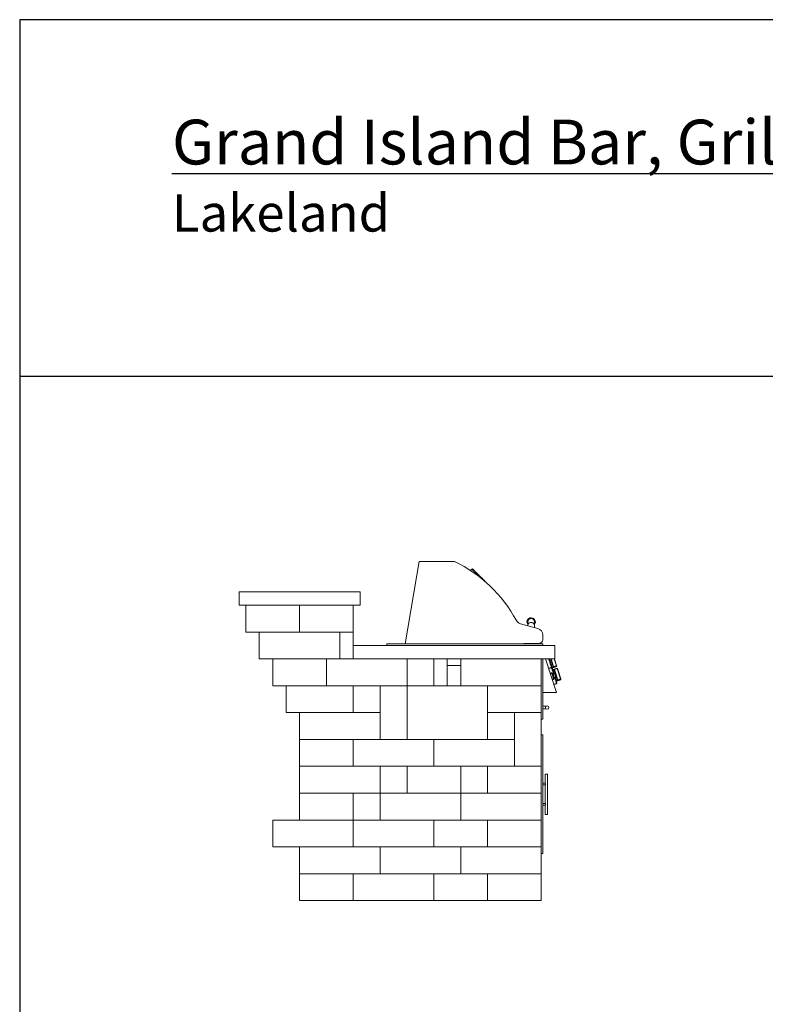
# Model space of a CAD drawing. Extents: x 0 to 204, y 0 to 132.
# Drawn here: x 0 to 50, y 66 to 132 of the extents above; entities that cross this region are included whole.
import ezdxf

# ---------------------------------------------------------------- set-up
doc = ezdxf.new("R2010")
doc.units = 0
doc.header["$LTSCALE"] = 2
doc.header["$MEASUREMENT"] = 0
doc.layers.get('0').update_dxf_attribs({"linetype": 'CONTINUOUS'})
doc.layers.add('TEXT', color=4, linetype='CONTINUOUS')
doc.styles.add('cgothic', font='GOTHIC.TTF')

msp = doc.modelspace()

# ---------------------------------------------------------------- linework, layer by layer
at = {"lineweight": 30}
msp.add_line((0, 108.095), (153, 108.095), dxfattribs=at)
at = {"color": 7, "linetype": 'Continuous', "lineweight": 15}
for p, q in [((25.851, 90.165), (26.77, 95.678)), ((26.77, 95.678), (29.14, 95.678)), ((14.715, 93.653), (14.715, 92.753)), ((14.715, 93.653), (22.815, 93.653)), ((22.815, 93.653), (22.815, 92.753)), ((14.715, 92.753), (22.815, 92.753)), ((15.165, 90.953), (15.165, 92.753)), ((18.765, 90.953), (18.765, 92.753)), ((18.765, 90.953), (18.765, 92.753)), ((22.365, 90.953), (22.365, 92.753)), ((33.576, 91.506), (34.743, 91.195)), ((34.065, 91.628), (34.065, 91.39)), ((34.515, 91.39), (34.515, 91.628)), ((18.765, 90.953), (15.165, 90.953)), ((16.065, 89.153), (16.065, 90.953)), ((21.465, 90.953), (16.065, 90.953)), ((22.365, 90.953), (18.765, 90.953)), ((21.465, 90.953), (22.365, 90.953)), ((21.465, 90.953), (21.465, 89.153)), ((21.465, 89.153), (21.465, 90.953)), ((22.365, 90.953), (22.365, 90.053)), ((35.077, 90.761), (35.077, 90.428)), ((22.365, 90.053), (35.865, 90.053)), ((22.365, 90.053), (22.365, 89.153)), ((24.615, 90.165), (35.077, 90.165)), ((24.615, 90.053), (24.615, 90.165)), ((34.856, 90.203), (32.715, 90.165)), ((35.077, 90.053), (35.077, 90.165)), ((35.865, 90.053), (35.865, 89.153)), ((21.465, 89.153), (16.065, 89.153)), ((16.965, 87.353), (16.965, 89.153)), ((20.565, 89.153), (16.965, 89.153)), ((20.565, 87.353), (20.565, 89.153)), ((20.565, 89.153), (22.365, 89.153)), ((20.565, 89.153), (20.565, 87.353)), ((21.465, 89.153), (22.365, 89.153)), ((22.365, 89.153), (35.865, 89.153)), ((25.965, 89.153), (25.965, 87.353)), ((25.965, 89.153), (25.965, 87.353)), ((27.765, 89.153), (27.765, 87.353)), ((27.765, 89.153), (27.765, 87.353)), ((28.665, 89.153), (28.665, 87.353)), ((29.565, 87.353), (29.565, 89.153)), ((34.965, 87.353), (34.965, 89.153)), ((35.077, 85.103), (35.077, 89.153)), ((35.257, 89.153), (35.977, 86.903)), ((35.627, 89.153), (35.792, 88.636)), ((35.979, 88.696), (35.833, 89.153)), ((35.848, 89.153), (35.993, 88.699)), ((28.665, 88.703), (29.565, 88.703)), ((35.792, 88.636), (35.979, 88.696)), ((35.984, 88.682), (35.796, 88.622)), ((35.85, 88.454), (36.038, 88.514)), ((36.041, 88.503), (35.854, 88.443)), ((35.854, 88.443), (36.075, 87.753)), ((36.262, 87.813), (36.041, 88.503)), ((36.055, 88.505), (36.055, 88.507)), ((36.055, 88.505), (36.276, 87.815)), ((36.075, 87.753), (36.262, 87.813)), ((36.267, 87.798), (36.079, 87.738)), ((20.565, 87.353), (16.965, 87.353)), ((17.865, 87.353), (22.365, 87.353)), ((17.865, 87.353), (17.865, 85.553)), ((20.565, 87.353), (25.965, 87.353)), ((22.365, 87.353), (22.365, 85.553)), ((22.365, 87.353), (22.365, 85.553)), ((22.365, 87.353), (24.165, 87.353)), ((24.165, 87.353), (24.165, 83.753)), ((25.965, 87.353), (24.165, 87.353)), ((24.165, 87.353), (24.165, 85.553)), ((25.965, 87.353), (25.965, 83.753)), ((25.965, 87.353), (27.765, 87.353)), ((25.965, 87.353), (25.965, 83.753)), ((31.365, 87.353), (25.965, 87.353)), ((27.765, 87.353), (28.665, 87.353)), ((34.965, 87.353), (29.565, 87.353)), ((31.365, 87.353), (31.365, 85.553)), ((31.365, 87.353), (34.965, 87.353)), ((31.365, 83.753), (31.365, 87.353)), ((34.965, 87.353), (34.965, 85.553)), ((35.977, 86.903), (35.077, 86.903)), ((35.082, 86.678), (35.077, 86.678)), ((35.082, 86.678), (35.082, 85.103)), ((17.865, 85.553), (22.365, 85.553)), ((18.765, 83.753), (18.765, 85.553)), ((24.165, 85.553), (18.765, 85.553)), ((22.365, 85.553), (24.165, 85.553)), ((24.165, 83.753), (24.165, 85.553)), ((31.365, 85.553), (34.965, 85.553)), ((31.365, 85.553), (33.165, 85.553)), ((31.365, 85.553), (31.365, 83.753)), ((33.165, 85.553), (34.965, 85.553)), ((33.165, 81.953), (33.165, 85.553)), ((33.165, 85.553), (33.165, 83.753)), ((34.965, 81.953), (34.965, 85.553)), ((35.077, 85.103), (34.965, 85.103)), ((35.082, 85.103), (35.077, 85.103)), ((35.077, 84.063), (34.965, 84.063)), ((35.077, 84.063), (35.077, 76.103)), ((18.765, 83.753), (22.365, 83.753)), ((18.765, 83.753), (18.765, 81.953)), ((24.165, 83.753), (18.765, 83.753)), ((22.365, 83.753), (22.365, 81.953)), ((22.365, 83.753), (22.365, 81.953)), ((22.365, 83.753), (27.765, 83.753)), ((25.965, 83.753), (24.165, 83.753)), ((25.965, 83.753), (31.365, 83.753)), ((27.765, 83.753), (33.165, 83.753)), ((27.765, 83.753), (27.765, 81.953)), ((27.765, 83.753), (27.765, 81.953)), ((31.365, 83.753), (33.165, 83.753)), ((33.165, 83.753), (33.165, 81.953)), ((18.765, 81.953), (22.365, 81.953)), ((18.765, 81.953), (18.765, 80.153)), ((18.765, 81.953), (24.165, 81.953)), ((22.365, 81.953), (27.765, 81.953)), ((24.165, 81.953), (24.165, 80.153)), ((24.165, 81.953), (25.965, 81.953)), ((24.165, 81.953), (24.165, 80.153)), ((25.965, 81.953), (29.565, 81.953)), ((25.965, 81.953), (25.965, 80.153)), ((25.965, 81.953), (25.965, 80.153)), ((27.765, 81.953), (33.165, 81.953)), ((29.565, 81.953), (29.565, 80.153)), ((29.565, 81.953), (29.565, 80.153)), ((29.565, 81.953), (31.365, 81.953)), ((31.365, 80.153), (31.365, 81.953)), ((34.965, 81.953), (31.365, 81.953)), ((31.365, 81.953), (31.365, 80.153)), ((33.165, 81.953), (34.965, 81.953)), ((34.965, 80.153), (34.965, 81.953)), ((35.229, 81.433), (35.376, 81.433)), ((18.765, 80.153), (24.165, 80.153)), ((18.765, 80.153), (18.765, 78.353)), ((18.765, 80.153), (22.365, 80.153)), ((22.365, 80.153), (22.365, 78.353)), ((22.365, 80.153), (24.165, 80.153)), ((22.365, 80.153), (22.365, 78.353)), ((24.165, 80.153), (24.165, 78.353)), ((24.165, 80.153), (25.965, 80.153)), ((24.165, 80.153), (29.565, 80.153)), ((24.165, 80.153), (24.165, 78.353)), ((25.965, 80.153), (29.565, 80.153)), ((29.565, 80.153), (31.365, 80.153)), ((29.565, 80.153), (29.565, 78.353)), ((29.565, 80.153), (34.965, 80.153)), ((29.565, 80.153), (29.565, 78.353)), ((34.965, 80.153), (31.365, 80.153)), ((34.965, 80.153), (34.965, 78.353)), ((35.229, 78.733), (35.376, 78.733)), ((16.965, 78.353), (16.965, 76.553)), ((16.965, 78.353), (22.365, 78.353)), ((18.765, 78.353), (22.365, 78.353)), ((22.365, 78.353), (24.165, 78.353)), ((22.365, 78.353), (22.365, 76.553)), ((22.365, 78.353), (22.365, 76.553)), ((22.365, 78.353), (27.765, 78.353)), ((24.165, 78.353), (29.565, 78.353)), ((27.765, 78.353), (31.365, 78.353)), ((27.765, 78.353), (27.765, 76.553)), ((27.765, 78.353), (27.765, 76.553)), ((29.565, 78.353), (34.965, 78.353)), ((31.365, 78.353), (31.365, 76.553)), ((31.365, 78.353), (31.365, 76.553)), ((31.365, 78.353), (34.965, 78.353)), ((34.965, 78.353), (34.965, 76.553)), ((16.965, 76.553), (22.365, 76.553)), ((18.765, 76.553), (18.765, 74.753)), ((18.765, 76.553), (24.165, 76.553)), ((22.365, 76.553), (27.765, 76.553)), ((24.165, 76.553), (24.165, 74.753)), ((24.165, 76.553), (29.565, 76.553)), ((24.165, 76.553), (24.165, 74.753)), ((27.765, 76.553), (31.365, 76.553)), ((29.565, 76.553), (29.565, 74.753)), ((29.565, 76.553), (29.565, 74.753)), ((29.565, 76.553), (34.965, 76.553)), ((31.365, 76.553), (34.965, 76.553)), ((34.965, 76.553), (34.965, 74.753)), ((35.077, 76.103), (34.965, 76.103)), ((18.765, 74.753), (18.765, 72.953)), ((18.765, 74.753), (22.365, 74.753)), ((18.765, 74.753), (24.165, 74.753)), ((22.365, 74.753), (22.365, 72.953)), ((22.365, 74.753), (27.765, 74.753)), ((22.365, 74.753), (22.365, 72.953)), ((24.165, 74.753), (29.565, 74.753)), ((27.765, 74.753), (31.365, 74.753)), ((27.765, 74.753), (27.765, 72.953)), ((27.765, 74.753), (27.765, 72.953)), ((29.565, 74.753), (34.965, 74.753)), ((31.365, 74.753), (31.365, 72.953)), ((31.365, 74.753), (31.365, 72.953)), ((31.365, 74.753), (34.965, 74.753)), ((34.965, 74.753), (34.965, 72.953)), ((18.765, 72.953), (22.365, 72.953)), ((22.365, 72.953), (27.765, 72.953)), ((27.765, 72.953), (31.365, 72.953)), ((31.365, 72.953), (34.965, 72.953))]:
    msp.add_line(p, q, dxfattribs=at)
at = {"color": 7, "lineweight": 30}
msp.add_lwpolyline([(0, 0), (204, 0), (204, 132), (0, 132)], close=True, dxfattribs=at)
at = {"color": 7, "linetype": 'Continuous', "lineweight": 15, "flags": 128}
for points in [[(30.837, 94.639), (30.82, 94.656), (30.774, 94.702), (30.728, 94.748), (30.682, 94.793), (30.638, 94.838), (30.595, 94.881), (30.553, 94.922), (30.514, 94.961), (30.478, 94.998), (30.444, 95.032), (30.413, 95.062), (30.386, 95.09), (30.363, 95.113), (30.343, 95.132), (30.328, 95.148), (30.317, 95.159), (30.31, 95.165), (30.308, 95.168)], [(30.388, 95.168), (30.39, 95.165), (30.397, 95.159), (30.408, 95.147), (30.423, 95.132), (30.443, 95.113), (30.466, 95.089), (30.493, 95.062), (30.524, 95.031), (30.557, 94.998), (30.594, 94.961), (30.633, 94.923), (30.673, 94.882), (30.716, 94.84), (30.759, 94.796), (30.803, 94.752), (30.847, 94.708), (30.891, 94.664), (30.935, 94.62), (30.977, 94.578), (31.018, 94.537), (31.057, 94.499), (31.093, 94.462), (31.127, 94.429), (31.157, 94.398), (31.184, 94.371), (31.208, 94.347), (31.227, 94.328), (31.243, 94.313), (31.254, 94.301), (31.26, 94.295), (31.263, 94.293), (31.263, 94.293)], [(31.273, 94.279), (31.27, 94.284), (31.263, 94.293)], [(34.065, 91.39), (34.068, 91.424), (34.078, 91.457), (34.093, 91.488), (34.115, 91.517), (34.141, 91.541), (34.172, 91.562), (34.206, 91.577), (34.243, 91.587), (34.28, 91.591), (34.318, 91.59), (34.356, 91.583), (34.391, 91.57), (34.424, 91.552), (34.452, 91.53), (34.476, 91.503), (34.495, 91.473), (34.508, 91.441), (34.514, 91.407), (34.515, 91.39)], [(35.651, 88.57), (35.638, 88.61), (35.622, 88.659), (35.606, 88.71), (35.589, 88.763), (35.571, 88.819), (35.553, 88.875), (35.535, 88.932), (35.516, 88.989), (35.499, 89.045), (35.481, 89.1), (35.464, 89.152), (35.464, 89.153)], [(35.494, 89.153), (35.506, 89.115), (35.522, 89.063), (35.54, 89.009), (35.557, 88.954), (35.575, 88.899), (35.592, 88.844), (35.61, 88.791), (35.626, 88.738), (35.642, 88.688), (35.657, 88.641), (35.671, 88.597), (35.684, 88.557), (35.686, 88.552)], [(35.523, 89.153), (35.528, 89.136), (35.542, 89.095), (35.556, 89.051), (35.57, 89.006), (35.585, 88.959), (35.6, 88.912), (35.615, 88.865), (35.63, 88.819), (35.644, 88.776), (35.657, 88.734), (35.669, 88.696), (35.68, 88.662), (35.69, 88.632), (35.698, 88.607), (35.704, 88.587), (35.709, 88.572), (35.712, 88.563), (35.713, 88.56)], [(35.765, 88.626), (35.757, 88.652), (35.747, 88.683), (35.736, 88.718), (35.724, 88.757), (35.71, 88.8), (35.695, 88.845), (35.68, 88.892), (35.665, 88.94), (35.65, 88.989), (35.634, 89.036), (35.619, 89.083), (35.605, 89.127), (35.597, 89.153)], [(35.612, 89.153), (35.62, 89.126), (35.634, 89.083), (35.649, 89.038), (35.663, 88.992), (35.678, 88.945), (35.693, 88.899), (35.708, 88.853), (35.722, 88.81), (35.735, 88.769), (35.747, 88.731), (35.758, 88.697), (35.767, 88.667), (35.775, 88.642)], [(35.775, 88.183), (35.764, 88.216), (35.747, 88.269), (35.731, 88.318), (35.716, 88.365), (35.702, 88.408), (35.69, 88.447), (35.679, 88.481), (35.67, 88.51), (35.662, 88.533), (35.657, 88.551), (35.653, 88.563), (35.651, 88.569), (35.651, 88.57)], [(35.686, 88.552), (35.687, 88.549), (35.69, 88.54), (35.694, 88.525), (35.701, 88.505), (35.709, 88.479), (35.719, 88.448), (35.731, 88.412), (35.743, 88.372), (35.757, 88.328), (35.773, 88.281), (35.789, 88.231), (35.805, 88.179), (35.805, 88.179)], [(35.792, 88.636), (35.792, 88.634), (35.793, 88.632), (35.794, 88.63), (35.794, 88.628), (35.795, 88.626), (35.796, 88.625), (35.796, 88.623), (35.796, 88.622)], [(36.048, 87.743), (36.04, 87.768), (36.03, 87.799), (36.019, 87.834), (36.006, 87.873), (35.993, 87.916), (35.978, 87.961), (35.963, 88.008), (35.948, 88.056), (35.932, 88.105), (35.917, 88.153), (35.902, 88.199), (35.888, 88.244), (35.875, 88.285), (35.862, 88.323), (35.852, 88.357), (35.842, 88.386), (35.835, 88.41), (35.829, 88.428), (35.825, 88.441)], [(35.854, 88.443), (35.853, 88.445), (35.852, 88.447), (35.852, 88.449), (35.851, 88.45), (35.851, 88.452), (35.851, 88.453), (35.85, 88.453), (35.85, 88.454)], [(35.984, 88.682), (35.984, 88.683), (35.983, 88.685), (35.983, 88.686), (35.982, 88.688), (35.981, 88.69), (35.981, 88.692), (35.98, 88.694), (35.979, 88.696)], [(35.994, 88.65), (35.993, 88.652), (35.991, 88.658), (35.988, 88.668), (35.984, 88.682)], [(35.993, 88.699), (35.998, 88.685), (36.001, 88.676), (36.003, 88.67), (36.003, 88.668)], [(36.038, 88.514), (36.037, 88.515), (36.037, 88.516), (36.037, 88.516), (36.037, 88.516)], [(36.038, 88.514), (36.038, 88.513), (36.038, 88.513), (36.038, 88.512), (36.039, 88.51), (36.039, 88.509), (36.04, 88.507), (36.041, 88.505), (36.041, 88.503)], [(35.797, 87.79), (35.796, 87.793), (35.793, 87.802), (35.788, 87.817), (35.782, 87.838), (35.774, 87.863), (35.764, 87.892), (35.754, 87.924), (35.743, 87.959), (35.731, 87.995), (35.72, 88.031), (35.708, 88.067), (35.697, 88.101), (35.688, 88.132), (35.679, 88.159), (35.671, 88.182), (35.666, 88.2), (35.662, 88.212), (35.66, 88.218), (35.66, 88.219)], [(35.677, 88.209), (35.677, 88.209), (35.678, 88.206), (35.681, 88.197), (35.686, 88.183), (35.692, 88.162), (35.7, 88.138), (35.71, 88.109), (35.72, 88.077), (35.731, 88.043), (35.742, 88.009), (35.753, 87.974), (35.764, 87.94), (35.774, 87.908), (35.783, 87.879), (35.791, 87.855), (35.797, 87.835), (35.802, 87.82), (35.805, 87.811), (35.806, 87.808), (35.806, 87.808)], [(35.844, 87.864), (35.843, 87.867), (35.84, 87.876), (35.835, 87.891), (35.829, 87.911), (35.821, 87.935), (35.812, 87.963), (35.802, 87.993), (35.792, 88.025), (35.782, 88.056), (35.773, 88.086), (35.764, 88.114), (35.756, 88.138), (35.75, 88.158), (35.745, 88.173), (35.742, 88.182), (35.741, 88.185)], [(35.747, 88.186), (35.748, 88.183), (35.751, 88.174), (35.756, 88.159), (35.762, 88.139), (35.77, 88.115), (35.778, 88.088), (35.788, 88.058), (35.798, 88.027), (35.808, 87.995), (35.817, 87.966), (35.826, 87.938), (35.834, 87.914), (35.84, 87.894), (35.845, 87.879), (35.848, 87.87), (35.849, 87.867), (35.849, 87.867)], [(35.756, 88.426), (35.757, 88.423), (35.759, 88.415), (35.764, 88.4), (35.77, 88.38), (35.779, 88.355), (35.788, 88.325), (35.799, 88.29), (35.811, 88.252), (35.825, 88.211), (35.836, 88.175)], [(35.842, 88.432), (35.846, 88.42), (35.852, 88.402), (35.859, 88.379), (35.868, 88.351), (35.879, 88.319), (35.89, 88.282), (35.903, 88.242), (35.917, 88.199), (35.931, 88.154), (35.946, 88.108), (35.961, 88.061), (35.976, 88.015), (35.99, 87.969), (36.004, 87.926), (36.018, 87.885), (36.03, 87.847), (36.041, 87.813), (36.05, 87.783), (36.058, 87.759)], [(35.931, 87.943), (35.931, 87.944), (35.929, 87.95), (35.925, 87.962), (35.92, 87.979), (35.913, 88), (35.905, 88.025), (35.897, 88.051), (35.888, 88.077), (35.88, 88.103), (35.873, 88.126), (35.867, 88.145), (35.862, 88.16), (35.859, 88.169), (35.858, 88.172)], [(35.993, 87.499), (35.993, 87.502), (35.99, 87.511), (35.985, 87.526), (35.978, 87.546), (35.97, 87.573), (35.96, 87.604), (35.948, 87.641), (35.935, 87.681), (35.921, 87.726), (35.905, 87.775), (35.889, 87.826), (35.872, 87.88), (35.869, 87.886)], [(35.87, 88.162), (35.871, 88.159), (35.873, 88.151), (35.878, 88.137), (35.884, 88.118), (35.891, 88.096), (35.898, 88.072), (35.906, 88.048), (35.914, 88.024), (35.921, 88.002), (35.927, 87.983), (35.931, 87.969), (35.934, 87.961), (35.935, 87.958)], [(35.892, 87.907), (35.892, 87.907), (35.909, 87.854), (35.925, 87.804), (35.94, 87.757), (35.954, 87.713), (35.967, 87.673), (35.978, 87.638), (35.988, 87.607), (35.997, 87.581), (36.003, 87.561), (36.008, 87.546), (36.011, 87.537), (36.012, 87.534)], [(35.915, 87.928), (35.927, 87.892), (35.94, 87.85), (35.952, 87.812), (35.963, 87.778), (35.973, 87.748), (35.981, 87.723), (35.987, 87.703), (35.992, 87.688), (35.995, 87.679), (35.996, 87.676)], [(36.267, 87.798), (36.266, 87.799), (36.266, 87.801), (36.265, 87.802), (36.265, 87.804), (36.264, 87.806), (36.264, 87.808), (36.263, 87.81), (36.262, 87.813)], [(36.277, 87.766), (36.276, 87.768), (36.274, 87.774), (36.271, 87.784), (36.267, 87.798)], [(36.276, 87.815), (36.28, 87.802), (36.284, 87.792), (36.285, 87.786), (36.286, 87.784)], [(36.075, 87.753), (36.075, 87.75), (36.076, 87.748), (36.077, 87.746), (36.077, 87.744), (36.078, 87.742), (36.078, 87.741), (36.079, 87.739), (36.079, 87.738)]]:
    msp.add_lwpolyline(points, dxfattribs=at)
at = {"color": 7, "linetype": 'Continuous', "lineweight": 15}
msp.add_circle((35.363, 85.89), 0.113, dxfattribs=at)
for centre, radius, start, end in [((25.258, 87.434), 9.112, 28.11939, 64.78551), ((30.348, 95.128), 0.0562, 45, 135), ((34.29, 91.628), 0.281, 323.1301, 180), ((34.29, 91.628), 0.253, 332.73396, 180), ((34.29, 91.628), 0.225, 0, 180), ((33.692, 91.94), 0.45, 208.11939, 255.11361), ((34.29, 91.628), 0.281, 180, 216.8699), ((34.29, 91.628), 0.253, 180, 207.26604), ((34.627, 90.761), 0.45, 0, 75.11361), ((34.852, 90.428), 0.225, 271, 0), ((35.659, 88.543), 0.0281, 17.74467, 107.74467), ((35.721, 88.533), 0.0281, 107.74467, 197.74467), ((35.747, 88.453), 0.0281, 197.74467, 287.74467), ((35.762, 88.639), 0.0133, 284.35081, 13.88834), ((35.829, 88.428), 0.0139, 18.28534, 108.28242), ((35.99, 88.674), 0.0253, 82.96478, 115.54991), ((35.98, 88.695), 0.0135, 285.31021, 15.0882), ((35.99, 88.664), 0.0141, 287.74467, 17.74467), ((36.041, 88.503), 0.0141, 17.74467, 107.74467), ((36.042, 88.501), 0.014, 17.93503, 107.93763), ((36.052, 88.48), 0.0253, 82.96478, 115.54991), ((35.664, 88.205), 0.0141, 17.74467, 107.74467), ((35.745, 88.172), 0.0141, 82.74467, 107.74467), ((35.793, 87.803), 0.0141, 287.74467, 17.74467), ((35.839, 87.877), 0.0141, 287.74467, 312.74467), ((35.856, 88.158), 0.0141, 17.74467, 82.74467), ((35.922, 87.953), 0.0141, 312.74467, 17.74467), ((36.273, 87.79), 0.0254, 82.98228, 115.53241), ((36.263, 87.811), 0.0135, 285.31538, 15.08481), ((36.273, 87.78), 0.0141, 287.74467, 17.74467), ((36.004, 87.65), 0.0281, 107.74467, 197.74467), ((35.985, 87.525), 0.0281, 287.74467, 17.74467), ((36.045, 87.755), 0.0133, 284.34558, 13.89025)]:
    msp.add_arc(centre, radius, start, end, dxfattribs=at)
for points in [[(30.308, 95.168), (30.218, 95.078)], [(34.065, 91.39), (34.065, 91.376)], [(34.515, 91.256), (34.515, 91.39)], [(35.651, 88.57), (35.463, 88.51)], [(35.713, 88.56), (35.994, 88.65)], [(36.037, 88.516), (35.756, 88.426)], [(35.66, 88.219), (35.566, 88.189)], [(35.741, 88.185), (35.69, 88.169)], [(35.703, 87.76), (35.797, 87.79)], [(35.858, 88.172), (35.747, 88.186)], [(35.793, 87.848), (35.844, 87.864)], [(35.849, 87.867), (35.931, 87.943)], [(35.806, 87.439), (35.993, 87.499)], [(35.996, 87.676), (36.277, 87.766)], [(35.288, 85.975), (35.082, 85.975)], [(35.082, 85.806), (35.288, 85.806)], [(35.288, 85.975), (35.288, 85.975)], [(35.229, 81.433), (35.229, 80.813)], [(35.376, 78.733), (35.376, 81.433)], [(35.23, 80.813), (35.077, 80.813)], [(35.077, 80.703), (35.23, 80.703)], [(35.229, 80.704), (35.229, 79.463)], [(35.229, 79.463), (35.077, 79.463)], [(35.077, 79.353), (35.23, 79.353)], [(35.229, 79.354), (35.229, 78.733)]]:
    msp.add_open_spline(points, degree=1, dxfattribs=at)
for points, knots in [([(35.796, 88.622), (35.793, 88.621), (35.787, 88.62), (35.779, 88.619), (35.772, 88.62), (35.767, 88.623), (35.766, 88.625), (35.765, 88.626)], [0, 0, 0, 0, 0.199846, 0.401161, 0.607326, 0.822657, 1, 1, 1, 1]), ([(35.792, 88.636), (35.79, 88.636), (35.787, 88.635), (35.783, 88.636), (35.779, 88.637), (35.776, 88.639), (35.775, 88.641), (35.775, 88.642)], [0, 0, 0, 0, 0.190935, 0.386139, 0.591416, 0.812823, 1, 1, 1, 1]), ([(35.825, 88.441), (35.825, 88.442), (35.825, 88.443), (35.83, 88.446), (35.837, 88.449), (35.844, 88.452), (35.849, 88.453), (35.85, 88.454)], [0, 0, 0, 0, 0.232435, 0.463487, 0.683014, 0.890353, 1, 1, 1, 1]), ([(35.854, 88.443), (35.853, 88.442), (35.851, 88.442), (35.847, 88.44), (35.844, 88.437), (35.842, 88.435), (35.842, 88.433), (35.842, 88.432)], [0, 0, 0, 0, 0.104608, 0.304004, 0.520174, 0.755471, 1, 1, 1, 1]), ([(36.079, 87.738), (36.076, 87.738), (36.07, 87.736), (36.062, 87.735), (36.055, 87.736), (36.05, 87.739), (36.049, 87.741), (36.048, 87.743)], [0, 0, 0, 0, 0.199846, 0.401159, 0.607326, 0.822658, 1, 1, 1, 1]), ([(36.075, 87.753), (36.073, 87.752), (36.07, 87.751), (36.066, 87.752), (36.062, 87.753), (36.059, 87.756), (36.058, 87.758), (36.058, 87.759)], [0, 0, 0, 0, 0.190947, 0.386151, 0.591425, 0.812848, 1, 1, 1, 1]), ([(35.254, 80.758), (35.254, 80.753), (35.253, 80.743), (35.246, 80.729), (35.238, 80.716), (35.232, 80.707), (35.229, 80.703), (35.229, 80.703), (35.23, 80.704)], [0, 0, 0, 0, 0.169927, 0.33816, 0.541749, 0.786216, 0.956896, 1, 1, 1, 1]), ([(35.23, 80.813), (35.23, 80.812), (35.23, 80.812), (35.234, 80.807), (35.24, 80.797), (35.248, 80.785), (35.253, 80.771), (35.254, 80.762), (35.254, 80.758)], [0, 0, 0, 0, 0.134019, 0.299509, 0.483914, 0.704846, 0.877845, 1, 1, 1, 1]), ([(35.23, 79.354), (35.23, 79.354), (35.229, 79.353), (35.232, 79.356), (35.237, 79.363), (35.244, 79.375), (35.251, 79.39), (35.255, 79.405), (35.253, 79.42), (35.248, 79.435), (35.239, 79.45), (35.232, 79.459), (35.229, 79.463), (35.229, 79.463), (35.229, 79.463)], [0, 0, 0, 0, 0.024123, 0.107079, 0.193039, 0.293484, 0.412768, 0.485542, 0.558603, 0.647844, 0.768223, 0.889354, 0.974873, 1, 1, 1, 1])]:
    msp.add_open_spline(points, degree=3, knots=knots, dxfattribs=at)

# ---------------------------------------------------------------- texts
at = {"layer": 'TEXT', "color": 7, "insert": (10.209, 125.298), "char_height": 3, "width": 92.39371, "attachment_point": 1, "style": 'cgothic'}
msp.add_mtext('{\\fCentury Gothic|b1|i0|c0|p34;\\LGrand Island Bar, Grill & Refrigerator Opening\\P\\H0.8333x;\\lLakeland}', dxfattribs=at)

doc.saveas('drawing.dxf')
